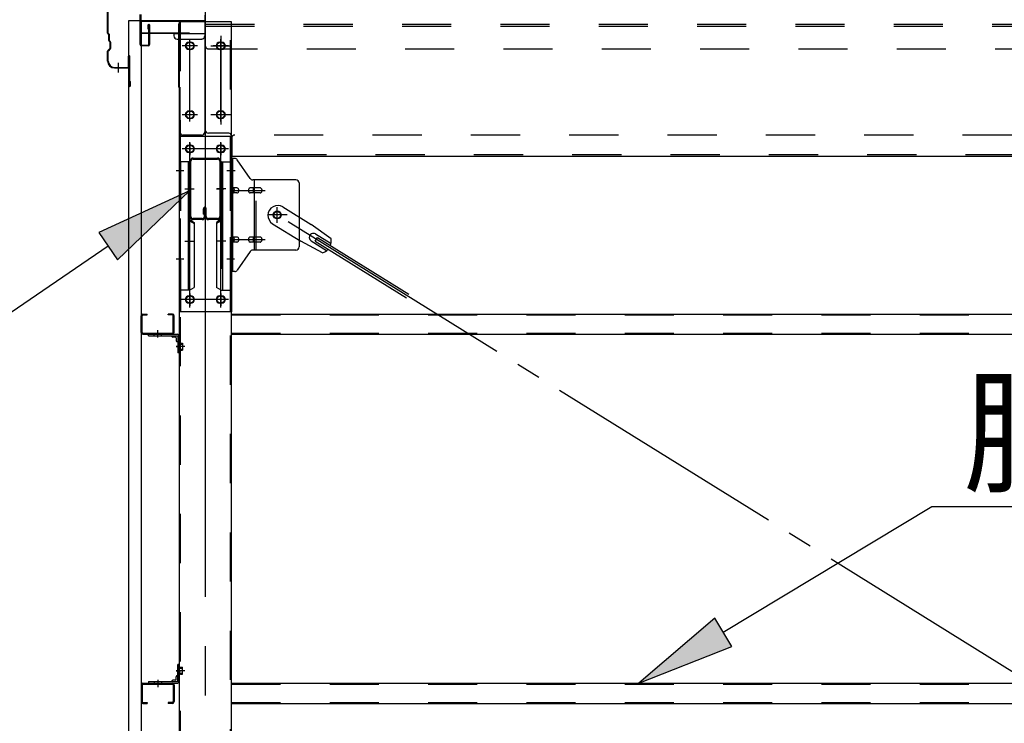
# Model space of a CAD drawing. Extents: x 868 to 32764, y 310 to 22484.
# Drawn here: x 13918 to 15520, y 17733 to 18877 of the extents above; entities that cross this region are included whole.
import ezdxf

# ---------------------------------------------------------------- set-up
doc = ezdxf.new("R2010")
doc.units = 0
doc.header["$LTSCALE"] = 80
for name, pattern in [('1PL-M', [15, 12, -1, 1, -1]), ('1PL-S', [4, 2.5, -0.5, 0.5, -0.5]), ('1PL-SL', [6.5, 5, -0.5, 0.5, -0.5]), ('HIDE-M', [2, 1, -1])]:
    doc.linetypes.add(name, pattern=pattern)
for name, color, linetype in [('HIKIDASHI', 6, 'CONTINUOUS'), ('ケラバ', 3, 'CONTINUOUS'), ('ブレ-ス', 3, 'CONTINUOUS'), ('ブレ-ス取付金物', 2, 'CONTINUOUS'), ('上枠', 3, 'CONTINUOUS'), ('壁', 3, 'CONTINUOUS'), ('後柱', 3, 'CONTINUOUS'), ('後桁', 3, 'CONTINUOUS'), ('梁', 3, 'CONTINUOUS'), ('梁取付金具', 2, 'CONTINUOUS'), ('端桁金具', 1, 'CONTINUOUS'), ('胴縁', 1, 'CONTINUOUS'), ('胴縁金具', 2, 'CONTINUOUS')]:
    doc.layers.add(name, color=color, linetype=linetype)
doc.styles.add('01', font='ROMANS', dxfattribs={"height": 3, "bigfont": 'BIGFONT'})

msp = doc.modelspace()

# ---------------------------------------------------------------- linework, layer by layer
at = {"layer": 'HIKIDASHI'}
for p, q in [((14194.1, 18598.6), (14046.8, 18530.5)), ((14076.9, 18486.4), (14194.1, 18598.6)), ((14046.8, 18530.5), (14076.9, 18486.4)), ((14061.8, 18508.5), (13773.7, 18312.2)), ((15062.5, 17880.6), (15402.1, 18085.2)), ((15402.1, 18085.2), (16057.5, 18085.2)), ((15048.7, 17903.5), (14925.4, 17798.1)), ((15076.2, 17857.8), (15048.7, 17903.5)), ((14925.4, 17798.1), (15076.2, 17857.8))]:
    msp.add_line(p, q, dxfattribs=at)
for points in [[(14076.9, 18486.4), (14046.8, 18530.5), (14194.1, 18598.6)], [(15048.7, 17903.5), (15076.2, 17857.8), (14925.4, 17798.1)]]:
    msp.add_solid(points, dxfattribs=at)
at = {"layer": 'ケラバ'}
for p, q in [((14060.8, 18854.9), (14060.8, 18921.2)), ((14061.8, 18854.9), (14061.8, 18921.2)), ((14061.4, 18853.5), (14062.5, 18852.4)), ((14062.1, 18854.2), (14063.2, 18853.1)), ((14062.8, 18842.9), (14062.8, 18851.6)), ((14063.4, 18841.5), (14064.5, 18840.4)), ((14063.8, 18842.9), (14063.8, 18851.6)), ((14064.1, 18842.2), (14065.2, 18841.1)), ((14060.8, 18809.1), (14060.8, 18825.2)), ((14064.5, 18829.8), (14061.4, 18826.6)), ((14061.8, 18809.1), (14061.8, 18825.2)), ((14065.2, 18829.1), (14062.1, 18825.9)), ((14064.8, 18830.5), (14064.8, 18839.6)), ((14065.8, 18830.5), (14065.8, 18839.6)), ((14094.8, 18800.1), (14094.8, 18817.1)), ((14095.8, 18769.1), (14095.8, 18817.1)), ((14096.8, 18769.1), (14096.8, 18817.1)), ((14071.8, 18799.1), (14093.8, 18799.1)), ((14071.8, 18798.1), (14093.8, 18798.1)), ((14096.8, 18776.1), (14097.8, 18776.1)), ((14097.8, 18769.1), (14097.8, 18776.1))]:
    msp.add_line(p, q, dxfattribs=at)
at = {"layer": 'ケラバ', "color": 6, "linetype": '1PL-M'}
msp.add_line((14078.8, 18790.6), (14078.8, 18806.6), dxfattribs=at)
at = {"layer": 'ケラバ'}
for centre, radius, start, end in [((14062.8, 18854.9), 2, 180, 225), ((14062.8, 18854.9), 1, 180, 225), ((14061.8, 18851.6), 1, 0, 45), ((14064.8, 18842.9), 2, 180, 225), ((14061.8, 18851.6), 2, 0, 45), ((14064.8, 18842.9), 1, 180, 225), ((14063.8, 18839.6), 1, 0, 45), ((14063.8, 18839.6), 2, 0, 45), ((14062.8, 18825.2), 2, 135, 180), ((14062.8, 18825.2), 1, 135, 180), ((14063.8, 18830.5), 1, 315, 0), ((14063.8, 18830.5), 2, 315, 0), ((14071.8, 18809.1), 11, 180, 270), ((14071.8, 18809.1), 10, 180, 270), ((14095.8, 18817.1), 1, 0, 180), ((14093.8, 18800.1), 2, 270, 0), ((14093.8, 18800.1), 1, 270, 0), ((14096.8, 18769.1), 1, 180, 0)]:
    msp.add_arc(centre, radius, start, end, dxfattribs=at)
at = {"layer": 'ブレ-ス'}
for p, q in [((14346.1, 18572.1), (14392, 18543.6)), ((14329.2, 18544.9), (14375.1, 18516.4)), ((14424.4, 18520.3), (14392, 18543.6)), ((14398.7, 18516.5), (14402.4, 18522.5)), ((14399.2, 18528.2), (14424.3, 18512.6)), ((14402.4, 18522.5), (14551, 18430.1)), ((14410.4, 18497.7), (14375.1, 18516.4)), ((14392.1, 18516.8), (14417.2, 18501.2)), ((14398.7, 18516.5), (14547.3, 18424.2))]:
    msp.add_line(p, q, dxfattribs=at)
at = {"layer": 'ブレ-ス', "color": 6, "linetype": '1PL-SL'}
msp.add_line((16902.8, 16965.1), (14336.8, 18559.1), dxfattribs=at)
at = {"layer": 'ブレ-ス'}
msp.add_circle((14336.8, 18559.1), 5.5, dxfattribs=at)
for centre, radius, start, end in [((14337.6, 18558.5), 16, 58.1511, 238.1511), ((14395.6, 18522.5), 6.7, 58.1511, 238.1511), ((14404.8, 18516.8), 20, 338.2298, 9.9867), ((14404.8, 18516.8), 20, 286.3155, 318.0724)]:
    msp.add_arc(centre, radius, start, end, dxfattribs=at)
at = {"layer": 'ブレ-ス取付金物'}
for p, q in [((14262.3, 18467.1), (14262.3, 18651.1)), ((14267.6, 18651.1), (14262.3, 18651.1)), ((14264.6, 18467.1), (14264.6, 18651.1)), ((14292.8, 18618.2), (14271.8, 18648.9)), ((14367.3, 18616.1), (14296.9, 18616.1)), ((14300, 18502.1), (14300, 18616.1)), ((14264.6, 18611.1), (14262.3, 18611.1)), ((14271.1, 18603.1), (14264.6, 18603.1)), ((14299, 18603.1), (14292.5, 18603.1)), ((14308.8, 18603.1), (14300, 18603.1)), ((14372.3, 18611.1), (14372.3, 18507.1)), ((14271.1, 18595.1), (14264.6, 18595.1)), ((14299, 18595.1), (14292.5, 18595.1)), ((14308.8, 18595.1), (14300, 18595.1)), ((14271.1, 18523.1), (14264.6, 18523.1)), ((14299, 18523.1), (14292.5, 18523.1)), ((14308.8, 18523.1), (14300, 18523.1)), ((14264.6, 18507.1), (14262.3, 18507.1)), ((14271.1, 18515.1), (14264.6, 18515.1)), ((14299, 18515.1), (14292.5, 18515.1)), ((14308.8, 18515.1), (14300, 18515.1)), ((14292.8, 18499.9), (14271.8, 18469.2)), ((14367.3, 18502.1), (14296.9, 18502.1)), ((14267.6, 18467.1), (14262.3, 18467.1))]:
    msp.add_line(p, q, dxfattribs=at)
at = {"layer": 'ブレ-ス取付金物', "color": 6, "linetype": '1PL-SL'}
for p, q in [((14268.3, 18631.1), (14257.2, 18631.1)), ((14259.8, 18599.1), (14317.2, 18599.1)), ((14336.8, 18546.1), (14336.8, 18572)), ((14352.8, 18559.1), (14321, 18559.1)), ((14259.8, 18519.1), (14317.2, 18519.1)), ((14267.3, 18487.1), (14258.3, 18487.1))]:
    msp.add_line(p, q, dxfattribs=at)
at = {"layer": 'ブレ-ス取付金物', "color": 6, "linetype": 'HIDE-M'}
msp.add_line((14302.3, 18502.1), (14302.3, 18616.1), dxfattribs=at)
at = {"layer": 'ブレ-ス取付金物'}
msp.add_circle((14336.8, 18559.1), 6.5, dxfattribs=at)
for centre, radius, start, end in [((14267.6, 18646.1), 5, 34.439, 90), ((14267.6, 18646.1), 5, 34.439, 90), ((14296.9, 18621.1), 5, 214.439, 270), ((14367.3, 18611.1), 5, 0, 90), ((14264.6, 18601.5), 1.61, 56.4659, 90), ((14263.8, 18600.3), 2.98, 32.0054, 56.4659), ((14262.6, 18599.6), 4.4, 14.5143, 32.0054), ((14260.7, 18599.1), 6.38, 360, 14.5143), ((14271.1, 18600), 3.07, 64.6677, 90), ((14270.9, 18599.5), 3.57, 41.1859, 64.6677), ((14270.5, 18599.2), 4.01, 19.9224, 41.1859), ((14270, 18599.1), 4.56, 0, 19.9224), ((14296.4, 18599.1), 6.38, 165.4857, 180), ((14294.4, 18599.6), 4.4, 147.9946, 165.4857), ((14293.2, 18600.3), 2.98, 123.5341, 147.9946), ((14292.5, 18601.5), 1.61, 90, 123.5341), ((14303.9, 18599.1), 6.38, 165.4857, 180), ((14301.9, 18599.6), 4.4, 147.9946, 165.4857), ((14300.7, 18600.3), 2.98, 123.5341, 147.9946), ((14300, 18601.5), 1.61, 90, 123.5341), ((14308.8, 18600), 3.07, 64.6677, 90), ((14308.6, 18599.5), 3.57, 41.1859, 64.6677), ((14308.2, 18599.2), 4.01, 19.9224, 41.1859), ((14307.7, 18599.1), 4.56, 0, 19.9224), ((14264.6, 18596.7), 1.61, 270, 303.5341), ((14263.8, 18597.8), 2.98, 303.5341, 327.9946), ((14262.6, 18598.6), 4.4, 327.9946, 345.4857), ((14260.7, 18599.1), 6.38, 345.4857, 0), ((14271.1, 18598.1), 3.07, 270, 295.3323), ((14270.9, 18598.6), 3.57, 295.3323, 318.8141), ((14270.5, 18598.9), 4.01, 318.8141, 340.0776), ((14270, 18599.1), 4.56, 340.0776, 360), ((14296.4, 18599.1), 6.38, 180, 194.5143), ((14294.4, 18598.6), 4.4, 194.5143, 212.0054), ((14293.2, 18597.8), 2.98, 212.0054, 236.4659), ((14292.5, 18596.7), 1.61, 236.4659, 270), ((14303.9, 18599.1), 6.38, 180, 194.5143), ((14301.9, 18598.6), 4.4, 194.5143, 212.0054), ((14300.7, 18597.8), 2.98, 212.0054, 236.4659), ((14300, 18596.7), 1.61, 236.4659, 270), ((14308.8, 18598.1), 3.07, 270, 295.3323), ((14308.6, 18598.6), 3.57, 295.3323, 318.8141), ((14308.2, 18598.9), 4.01, 318.8141, 340.0776), ((14307.7, 18599.1), 4.56, 340.0776, 360), ((14264.6, 18521.5), 1.61, 56.4659, 90), ((14263.8, 18520.3), 2.98, 32.0054, 56.4659), ((14262.6, 18519.6), 4.4, 14.5143, 32.0054), ((14260.7, 18519.1), 6.38, 360, 14.5143), ((14271.1, 18520), 3.07, 64.6677, 90), ((14270.9, 18519.5), 3.57, 41.1859, 64.6677), ((14270.5, 18519.2), 4.01, 19.9224, 41.1859), ((14270, 18519.1), 4.56, 0, 19.9224), ((14296.4, 18519.1), 6.38, 165.4857, 180), ((14294.4, 18519.6), 4.4, 147.9946, 165.4857), ((14293.2, 18520.3), 2.98, 123.5341, 147.9946), ((14292.5, 18521.5), 1.61, 90, 123.5341), ((14303.9, 18519.1), 6.38, 165.4857, 180), ((14301.9, 18519.6), 4.4, 147.9946, 165.4857), ((14300.7, 18520.3), 2.98, 123.5341, 147.9946), ((14300, 18521.5), 1.61, 90, 123.5341), ((14308.8, 18520), 3.07, 64.6677, 90), ((14308.6, 18519.5), 3.57, 41.1859, 64.6677), ((14308.2, 18519.2), 4.01, 19.9224, 41.1859), ((14307.7, 18519.1), 4.56, 0, 19.9224), ((14264.6, 18516.7), 1.61, 270, 303.5341), ((14263.8, 18517.8), 2.98, 303.5341, 327.9946), ((14262.6, 18518.6), 4.4, 327.9946, 345.4857), ((14260.7, 18519.1), 6.38, 345.4857, 0), ((14271.1, 18518.1), 3.07, 270, 295.3323), ((14270.9, 18518.6), 3.57, 295.3323, 318.8141), ((14270.5, 18518.9), 4.01, 318.8141, 340.0776), ((14270, 18519.1), 4.56, 340.0776, 360), ((14296.4, 18519.1), 6.38, 180, 194.5143), ((14294.4, 18518.6), 4.4, 194.5143, 212.0054), ((14293.2, 18517.8), 2.98, 212.0054, 236.4659), ((14292.5, 18516.7), 1.61, 236.4659, 270), ((14303.9, 18519.1), 6.38, 180, 194.5143), ((14301.9, 18518.6), 4.4, 194.5143, 212.0054), ((14300.7, 18517.8), 2.98, 212.0054, 236.4659), ((14300, 18516.7), 1.61, 236.4659, 270), ((14308.8, 18518.1), 3.07, 270, 295.3323), ((14308.6, 18518.6), 3.57, 295.3323, 318.8141), ((14308.2, 18518.9), 4.01, 318.8141, 340.0776), ((14307.7, 18519.1), 4.56, 340.0776, 360), ((14367.3, 18507.1), 5, 270, 0), ((14296.9, 18497.1), 5, 90, 145.561), ((14267.6, 18472.1), 5, 270, 325.561)]:
    msp.add_arc(centre, radius, start, end, dxfattribs=at)
at = {"layer": '上枠'}
for p, q in [((14113.8, 18836.1), (14113.8, 18885.1)), ((14114.8, 18885.1), (14114.8, 18836.1)), ((14126.8, 18861.1), (14126.8, 18868.1)), ((14127.8, 18861.1), (14126.8, 18861.1)), ((14127.8, 18836.1), (14127.8, 18868.1)), ((14128.8, 18868.1), (14128.8, 18836.1)), ((14115.8, 18835.1), (14126.8, 18835.1)), ((14126.8, 18834.1), (14115.8, 18834.1))]:
    msp.add_line(p, q, dxfattribs=at)
for centre, radius, start, end in [((14127.8, 18868.1), 1, 0, 180), ((14115.8, 18836.1), 2, 180, 270), ((14115.8, 18836.1), 1, 180, 270), ((14126.8, 18836.1), 2, 270, 0), ((14126.8, 18836.1), 1, 270, 0)]:
    msp.add_arc(centre, radius, start, end, dxfattribs=at)
at = {"layer": '壁'}
for p, q in [((14095.3, 18875.1), (14115.3, 18875.1)), ((14095.3, 16687.1), (14095.3, 18875.1)), ((14115.3, 18875.1), (14115.3, 16687.1))]:
    msp.add_line(p, q, dxfattribs=at)
at = {"layer": '後柱', "color": 6, "linetype": '1PL-M'}
msp.add_line((14219.8, 18898.1), (14219.8, 16658.1), dxfattribs=at)
at = {"layer": '後柱'}
for p, q in [((14177.3, 18873.1), (14177.3, 16683.1)), ((14262.3, 18873.1), (14177.3, 18873.1)), ((14262.3, 16683.1), (14262.3, 18873.1)), ((14193.3, 18840.1), (14196.3, 18840.1)), ((14243.3, 18840.1), (14246.3, 18840.1)), ((14196.3, 18828.1), (14193.3, 18828.1)), ((14246.3, 18828.1), (14243.3, 18828.1)), ((14193.3, 18728.1), (14196.3, 18728.1)), ((14243.3, 18728.1), (14246.3, 18728.1)), ((14196.3, 18716.1), (14193.3, 18716.1)), ((14246.3, 18716.1), (14243.3, 18716.1)), ((14193.3, 18672.6), (14196.3, 18672.6)), ((14243.3, 18672.6), (14246.3, 18672.6)), ((14196.3, 18660.6), (14193.3, 18660.6)), ((14246.3, 18660.6), (14243.3, 18660.6)), ((14193.3, 18427.6), (14196.3, 18427.6)), ((14243.3, 18427.6), (14246.3, 18427.6)), ((14196.3, 18415.6), (14193.3, 18415.6)), ((14246.3, 18415.6), (14243.3, 18415.6))]:
    msp.add_line(p, q, dxfattribs=at)
at = {"layer": '後柱', "color": 6, "linetype": 'HIDE-M'}
for p, q in [((14178.9, 18873.1), (14178.9, 16683.1)), ((14260.7, 16683.1), (14260.7, 18873.1)), ((14178.9, 18637.1), (14177.3, 18637.1)), ((14262.3, 18637.1), (14260.7, 18637.1)), ((14178.9, 18625.1), (14177.3, 18625.1)), ((14262.3, 18625.1), (14260.7, 18625.1)), ((14178.9, 18493.1), (14177.3, 18493.1)), ((14262.3, 18493.1), (14260.7, 18493.1)), ((14178.9, 18481.1), (14177.3, 18481.1)), ((14262.3, 18481.1), (14260.7, 18481.1)), ((14178, 18349.6), (14182.9, 18349.6)), ((14179.3, 18350.7), (14182.9, 18350.7)), ((14179.3, 18349.1), (14182.9, 18349.1)), ((14182.9, 18350.7), (14182.9, 18339.5)), ((14178, 18340.6), (14182.9, 18340.6)), ((14179.3, 18341.1), (14182.9, 18341.1)), ((14179.3, 18339.5), (14182.9, 18339.5)), ((14178, 17822.6), (14182.9, 17822.6)), ((14179.3, 17823.7), (14182.9, 17823.7)), ((14179.3, 17822.1), (14182.9, 17822.1)), ((14182.9, 17812.5), (14182.9, 17823.7)), ((14178, 17813.6), (14182.9, 17813.6)), ((14179.3, 17814.1), (14182.9, 17814.1)), ((14179.3, 17812.5), (14182.9, 17812.5))]:
    msp.add_line(p, q, dxfattribs=at)
at = {"layer": '後柱', "color": 6, "linetype": '1PL-SL'}
for p, q in [((14194.8, 18711.1), (14194.8, 18845.1)), ((14244.8, 18711.1), (14244.8, 18845.1)), ((14207.3, 18834.1), (14182.3, 18834.1)), ((14257.3, 18834.1), (14232.3, 18834.1)), ((14207.3, 18722.1), (14182.3, 18722.1)), ((14257.3, 18722.1), (14232.3, 18722.1)), ((14207.3, 18666.6), (14182.3, 18666.6)), ((14194.8, 18408.6), (14194.8, 18677.6)), ((14257.3, 18666.6), (14232.3, 18666.6)), ((14244.8, 18408.6), (14244.8, 18677.6)), ((14184.6, 18631.1), (14172.3, 18631.1)), ((14267.3, 18631.1), (14255, 18631.1)), ((14184.6, 18487.1), (14172.3, 18487.1)), ((14267.3, 18487.1), (14255, 18487.1)), ((14207.3, 18421.6), (14182.3, 18421.6)), ((14257.3, 18421.6), (14232.3, 18421.6)), ((14186.3, 18345.1), (14172.3, 18345.1)), ((14186.3, 18345.1), (14172.3, 18345.1)), ((14186.3, 17818.1), (14172.3, 17818.1)), ((14186.3, 17818.1), (14172.3, 17818.1))]:
    msp.add_line(p, q, dxfattribs=at)
at = {"layer": '後柱'}
for centre, start, end in [((14193.3, 18834.1), 90, 270), ((14196.3, 18834.1), 270, 90), ((14243.3, 18834.1), 90, 270), ((14246.3, 18834.1), 270, 90), ((14193.3, 18722.1), 90, 270), ((14196.3, 18722.1), 270, 90), ((14243.3, 18722.1), 90, 270), ((14246.3, 18722.1), 270, 90), ((14193.3, 18666.6), 90, 270), ((14196.3, 18666.6), 270, 90), ((14243.3, 18666.6), 90, 270), ((14246.3, 18666.6), 270, 90), ((14193.3, 18421.6), 90, 270), ((14196.3, 18421.6), 270, 90), ((14243.3, 18421.6), 90, 270), ((14246.3, 18421.6), 270, 90)]:
    msp.add_arc(centre, 6, start, end, dxfattribs=at)
at = {"layer": '後柱', "color": 6, "linetype": 'HIDE-M'}
for centre, radius, start, end in [((14179.3, 18351.1), 2, 180, 270), ((14179.3, 18351.1), 0.4, 180, 270), ((14179.3, 18339.1), 2, 90, 180), ((14179.3, 18339.1), 0.4, 90, 180), ((14179.3, 17824.1), 2, 180, 270), ((14179.3, 17824.1), 0.4, 180, 270), ((14179.3, 17812.1), 2, 90, 180), ((14179.3, 17812.1), 0.4, 90, 180)]:
    msp.add_arc(centre, radius, start, end, dxfattribs=at)
at = {"layer": '後桁'}
for p, q in [((14219.8, 18697.1), (14219.8, 18884.1)), ((14257.8, 18692.1), (14224.8, 18692.1)), ((14262.8, 18687.1), (14262.8, 18654.1)), ((14262.8, 18658.9), (14262.8, 18654.1)), ((16976.8, 18654.1), (14262.8, 18654.1))]:
    msp.add_line(p, q, dxfattribs=at)
at = {"layer": '後桁', "color": 6, "linetype": 'HIDE-M'}
for p, q in [((14219.8, 18869.1), (17019.8, 18869.1)), ((14219.8, 18866.3), (17019.8, 18866.3)), ((14224.8, 18829.1), (17014.8, 18829.1)), ((16971.8, 18689.1), (14267.8, 18689.1)), ((16976.8, 18656.9), (14262.8, 18656.9))]:
    msp.add_line(p, q, dxfattribs=at)
at = {"layer": '後桁', "color": 6, "linetype": '1PL-SL'}
for p, q in [((14244.8, 18850.1), (14244.8, 18706.1)), ((14228.8, 18834.1), (14260.8, 18834.1)), ((14260.8, 18722.1), (14228.8, 18722.1))]:
    msp.add_line(p, q, dxfattribs=at)
at = {"layer": '後桁'}
for centre in [(14244.8, 18834.1), (14244.8, 18722.1)]:
    msp.add_circle(centre, 6, dxfattribs=at)
at = {"layer": '後桁', "color": 6, "linetype": 'HIDE-M'}
for centre, start, end in [((14224.8, 18834.1), 180, 270), ((14267.8, 18684.1), 90, 180)]:
    msp.add_arc(centre, 5, start, end, dxfattribs=at)
at = {"layer": '後桁'}
for centre, start, end in [((14224.8, 18697.1), 180, 270), ((14257.8, 18687.1), 0, 90)]:
    msp.add_arc(centre, 5, start, end, dxfattribs=at)
at = {"layer": '梁'}
for p, q in [((14200, 18651.6), (14239.6, 18651.6)), ((14200, 18650), (14239.6, 18650)), ((14194.8, 18556.8), (14194.8, 18646.4)), ((14196.4, 18556.8), (14196.4, 18646.4)), ((14243.2, 18646.4), (14243.2, 18556.8)), ((14244.8, 18646.4), (14244.8, 18556.8)), ((14216.6, 18560.6), (14216.6, 18569.2)), ((14218.2, 18556.8), (14218.2, 18569.2)), ((14219.8, 18556.8), (14219.8, 18569.2)), ((14221.4, 18556.8), (14221.4, 18569.2)), ((14214.6, 18553.2), (14200, 18553.2)), ((14214.6, 18551.6), (14200, 18551.6)), ((14216.6, 18560.6), (14218.2, 18560.6)), ((14218.2, 18566.6), (14219.8, 18566.6)), ((14239.6, 18553.2), (14225, 18553.2)), ((14239.6, 18551.6), (14225, 18551.6))]:
    msp.add_line(p, q, dxfattribs=at)
at = {"layer": '梁', "color": 6, "linetype": '1PL-SL'}
for p, q in [((14189.8, 18601.6), (14201.4, 18601.6)), ((14238.2, 18601.6), (14249.8, 18601.6))]:
    msp.add_line(p, q, dxfattribs=at)
at = {"layer": '梁', "color": 6, "linetype": 'HIDE-M'}
for p, q in [((14196.4, 18609.1), (14194.8, 18609.1)), ((14244.8, 18609.1), (14243.2, 18609.1)), ((14196.4, 18594.1), (14194.8, 18594.1)), ((14244.8, 18594.1), (14243.2, 18594.1))]:
    msp.add_line(p, q, dxfattribs=at)
at = {"layer": '梁'}
for centre, radius, start, end in [((14200, 18646.4), 5.2, 90, 180), ((14200, 18646.4), 3.6, 90, 180), ((14239.6, 18646.4), 5.2, 0, 90), ((14239.6, 18646.4), 5.2, 0, 90), ((14239.6, 18646.4), 3.6, 0, 90), ((14219, 18569.2), 2.4, 0, 180), ((14219, 18569.2), 0.8, 0, 180), ((14200, 18556.8), 5.2, 180, 270), ((14200, 18556.8), 3.6, 180, 270), ((14214.6, 18556.8), 3.6, 270, 0), ((14214.6, 18556.8), 5.2, 270, 0), ((14225, 18556.8), 5.2, 180, 270), ((14225, 18556.8), 3.6, 180, 270), ((14239.6, 18556.8), 3.6, 270, 0), ((14239.6, 18556.8), 5.2, 270, 0)]:
    msp.add_arc(centre, radius, start, end, dxfattribs=at)
at = {"layer": '梁取付金具'}
for p, q in [((14177.3, 18686.6), (14177.3, 18401.6)), ((14262.3, 18686.6), (14177.3, 18686.6)), ((14179.6, 18645.6), (14179.6, 18686.3)), ((14260, 18686.6), (14260, 18645.6)), ((14262.3, 18686.6), (14262.3, 18401.6)), ((14194.1, 18645.6), (14177.3, 18645.6)), ((14191.8, 18645.6), (14191.8, 18436.6)), ((14194.1, 18645.6), (14194.1, 18551.6)), ((14245.5, 18645.6), (14245.5, 18551.6)), ((14245.5, 18645.6), (14262.3, 18645.6)), ((14247.8, 18645.6), (14247.8, 18436.6)), ((14191.8, 18551.6), (14194.1, 18551.6)), ((14191.8, 18551.6), (14194.1, 18551.6)), ((14194.1, 18551.6), (14201.8, 18547.1)), ((14245.5, 18551.6), (14237.8, 18547.1)), ((14247.8, 18551.6), (14245.5, 18551.6)), ((14247.8, 18551.6), (14245.5, 18551.6)), ((14191.8, 18549.8), (14194.1, 18549.8)), ((14194.1, 18549.8), (14201.8, 18545.4)), ((14201.8, 18547.1), (14201.8, 18441)), ((14245.5, 18549.8), (14237.8, 18545.4)), ((14237.8, 18547.1), (14237.8, 18441)), ((14247.8, 18549.8), (14245.5, 18549.8)), ((14194.1, 18436.6), (14201.8, 18441)), ((14245.5, 18436.6), (14237.8, 18441)), ((14194.1, 18436.6), (14177.3, 18436.6)), ((14179.6, 18436.6), (14179.6, 18401.6)), ((14245.5, 18436.6), (14262.3, 18436.6)), ((14260, 18436.6), (14260, 18401.6)), ((14262.3, 18401.6), (14177.3, 18401.6))]:
    msp.add_line(p, q, dxfattribs=at)
at = {"layer": '梁取付金具', "color": 6, "linetype": '1PL-SL'}
for p, q in [((14256.8, 18666.6), (14182.6, 18666.6)), ((14194.8, 18676.2), (14194.8, 18656.2)), ((14244.8, 18676.2), (14244.8, 18656.2)), ((14186.3, 18601.6), (14201.2, 18601.6)), ((14253.2, 18601.6), (14238.3, 18601.6)), ((14186.3, 18516.6), (14201.2, 18516.6)), ((14253.2, 18516.6), (14238.3, 18516.6)), ((14194.8, 18431.2), (14194.8, 18411.2)), ((14244.8, 18431.2), (14244.8, 18411.2)), ((14256.6, 18421.6), (14181.3, 18421.6))]:
    msp.add_line(p, q, dxfattribs=at)
at = {"layer": '梁取付金具', "color": 6, "linetype": 'HIDE-M'}
for p, q in [((14179.6, 18645.6), (14179.6, 18436.6)), ((14260, 18645.6), (14260, 18436.6)), ((14194.1, 18551.6), (14194.1, 18436.6)), ((14245.5, 18551.6), (14245.5, 18436.6))]:
    msp.add_line(p, q, dxfattribs=at)
at = {"layer": '梁取付金具'}
for centre in [(14194.8, 18666.6), (14244.8, 18666.6), (14194.8, 18421.6), (14244.8, 18421.6)]:
    msp.add_circle(centre, 6, dxfattribs=at)
at = {"layer": '端桁金具'}
for p, q in [((14113.8, 18854.1), (14113.8, 18875.1)), ((14113.8, 18875.1), (14218.8, 18875.1)), ((14178.3, 18875.1), (14178.3, 18870.1)), ((14218.8, 18875.1), (14218.8, 18694.1)), ((14176.3, 18870.1), (14176.3, 18767.1)), ((14176.3, 18870.1), (14178.3, 18870.1)), ((14168.8, 18854.1), (14113.8, 18854.1)), ((14137.8, 18855.1), (14137.8, 18854.1)), ((14168.8, 18854.1), (14168.8, 18850.1)), ((14173.8, 18845.1), (14176.3, 18845.1)), ((14178.3, 18767.1), (14176.3, 18767.1)), ((14178.3, 18767.1), (14178.3, 18694.1)), ((14213.8, 18689.1), (14183.3, 18689.1))]:
    msp.add_line(p, q, dxfattribs=at)
at = {"layer": '端桁金具', "color": 6, "linetype": 'HIDE-M'}
for p, q in [((14113.8, 18874.1), (14218.8, 18874.1)), ((14177.3, 18767.1), (14177.3, 18870.1)), ((14113.8, 18855.1), (14218.8, 18855.1)), ((14168.8, 18854.1), (14218.8, 18854.1)), ((14176.3, 18845.1), (14213.8, 18845.1))]:
    msp.add_line(p, q, dxfattribs=at)
at = {"layer": '端桁金具', "color": 6, "linetype": '1PL-S'}
for p, q in [((14194.8, 18823.1), (14194.8, 18845.1)), ((14205.8, 18834.1), (14183.8, 18834.1)), ((14194.8, 18711.1), (14194.8, 18733.1)), ((14205.8, 18722.1), (14183.8, 18722.1))]:
    msp.add_line(p, q, dxfattribs=at)
at = {"layer": '端桁金具'}
for centre in [(14194.8, 18834.1), (14194.8, 18722.1)]:
    msp.add_circle(centre, 6, dxfattribs=at)
for centre, start, end in [((14173.8, 18850.1), 180, 270), ((14183.3, 18694.1), 180, 270), ((14213.8, 18694.1), 270, 0)]:
    msp.add_arc(centre, 5, start, end, dxfattribs=at)
at = {"layer": '端桁金具', "color": 6, "linetype": 'HIDE-M'}
msp.add_arc((14213.8, 18850.1), 5, 270, 0, dxfattribs=at)
at = {"layer": '胴縁'}
for p, q in [((14115.3, 18368.1), (14115.3, 18395.1)), ((14116.9, 18368.1), (14116.9, 18395.1)), ((14118.3, 18398.1), (14125.3, 18398.1)), ((14118.3, 18396.5), (14125.3, 18396.5)), ((14125.3, 18396.5), (14125.3, 18398.1)), ((14166.3, 18398.1), (14159.3, 18398.1)), ((14159.3, 18396.5), (14159.3, 18398.1)), ((14166.3, 18396.5), (14159.3, 18396.5)), ((14167.7, 18368.1), (14167.7, 18395.1)), ((14169.3, 18368.1), (14169.3, 18395.1)), ((14262.3, 18398.1), (16977.3, 18398.1)), ((14118.3, 18366.7), (14166.3, 18366.7)), ((14118.3, 18365.1), (14166.3, 18365.1)), ((14262.3, 18365.1), (16977.3, 18365.1)), ((14115.3, 17795.1), (14115.3, 17768.1)), ((14116.9, 17795.1), (14116.9, 17768.1)), ((14118.3, 17798.1), (14166.3, 17798.1)), ((14118.3, 17796.5), (14166.3, 17796.5)), ((14167.7, 17795.1), (14167.7, 17768.1)), ((14169.3, 17795.1), (14169.3, 17768.1)), ((14262.3, 17798.1), (16977.3, 17798.1)), ((14118.3, 17766.7), (14125.3, 17766.7)), ((14125.3, 17766.7), (14125.3, 17765.1)), ((14166.3, 17766.7), (14159.3, 17766.7)), ((14159.3, 17766.7), (14159.3, 17765.1)), ((14118.3, 17765.1), (14125.3, 17765.1)), ((14166.3, 17765.1), (14159.3, 17765.1)), ((14262.3, 17765.1), (16977.3, 17765.1))]:
    msp.add_line(p, q, dxfattribs=at)
at = {"layer": '胴縁', "color": 6, "linetype": 'HIDE-M'}
for p, q in [((14262.3, 18396.5), (16977.3, 18396.5)), ((14137.3, 18366.7), (14137.3, 18365.1)), ((14147.3, 18366.7), (14147.3, 18365.1)), ((14262.3, 18366.7), (16977.3, 18366.7)), ((14137.3, 17796.5), (14137.3, 17798.1)), ((14147.3, 17796.5), (14147.3, 17798.1)), ((14262.3, 17796.5), (16977.3, 17796.5)), ((14262.3, 17766.7), (16977.3, 17766.7))]:
    msp.add_line(p, q, dxfattribs=at)
at = {"layer": '胴縁', "color": 6, "linetype": '1PL-M'}
for p, q in [((14142.3, 18360.1), (14142.3, 18371.7)), ((14142.3, 17803.1), (14142.3, 17791.5))]:
    msp.add_line(p, q, dxfattribs=at)
at = {"layer": '胴縁'}
for centre, radius, start, end in [((14118.3, 18395.1), 3, 90, 180), ((14118.3, 18395.1), 1.4, 90, 180), ((14166.3, 18395.1), 3, 0, 90), ((14166.3, 18395.1), 1.4, 0, 90), ((14118.3, 18368.1), 3, 180, 270), ((14118.3, 18368.1), 1.4, 180, 270), ((14166.3, 18368.1), 1.4, 270, 0), ((14166.3, 18368.1), 3, 270, 0), ((14118.3, 17795.1), 3, 90, 180), ((14118.3, 17795.1), 1.4, 90, 180), ((14166.3, 17795.1), 3, 0, 90), ((14166.3, 17795.1), 1.4, 0, 90), ((14118.3, 17768.1), 3, 180, 270), ((14118.3, 17768.1), 1.4, 180, 270), ((14166.3, 17768.1), 1.4, 270, 0), ((14166.3, 17768.1), 3, 270, 0)]:
    msp.add_arc(centre, radius, start, end, dxfattribs=at)
at = {"layer": '胴縁金具'}
for p, q in [((14127.3, 18365.1), (14174.3, 18365.1)), ((14127.3, 18362.8), (14127.3, 18365.1)), ((14127.3, 18362.8), (14174.3, 18362.8)), ((14165, 18362.8), (14165, 18362.3)), ((14171.5, 18360.3), (14167, 18360.3)), ((14172.5, 18359.3), (14172.5, 18354.8)), ((14175, 18362.1), (14175, 18335.1)), ((14177.3, 18362.1), (14177.3, 18335.1)), ((14175, 18352.8), (14174.5, 18352.8)), ((14177.3, 18335.1), (14175, 18335.1)), ((14175, 17801.1), (14175, 17828.1)), ((14177.3, 17828.1), (14175, 17828.1)), ((14177.3, 17801.1), (14177.3, 17828.1)), ((14127.3, 17800.4), (14174.3, 17800.4)), ((14127.3, 17800.4), (14127.3, 17798.1)), ((14165, 17800.4), (14165, 17800.9)), ((14171.5, 17802.9), (14167, 17802.9)), ((14172.5, 17803.9), (14172.5, 17808.4)), ((14175, 17810.4), (14174.5, 17810.4)), ((14127.3, 17798.1), (14174.3, 17798.1))]:
    msp.add_line(p, q, dxfattribs=at)
at = {"layer": '胴縁金具', "color": 6, "linetype": 'HIDE-M'}
for p, q in [((14136.3, 18362.8), (14136.3, 18365.1)), ((14148.3, 18362.8), (14148.3, 18365.1)), ((14175, 18350.1), (14177.3, 18350.1)), ((14175, 18340.1), (14177.3, 18340.1)), ((14175, 17823.1), (14177.3, 17823.1)), ((14136.3, 17800.4), (14136.3, 17798.1)), ((14148.3, 17800.4), (14148.3, 17798.1)), ((14175, 17813.1), (14177.3, 17813.1))]:
    msp.add_line(p, q, dxfattribs=at)
at = {"layer": '胴縁金具', "color": 6, "linetype": '1PL-SL'}
for p, q in [((14142.3, 18360.3), (14142.3, 18367.6)), ((14172.5, 18345.1), (14179.8, 18345.1)), ((14172.5, 17818.1), (14179.8, 17818.1)), ((14142.3, 17802.9), (14142.3, 17795.6))]:
    msp.add_line(p, q, dxfattribs=at)
at = {"layer": '胴縁金具'}
for centre, radius, start, end in [((14167, 18362.3), 2, 180, 270), ((14171.5, 18359.3), 1, 0, 90), ((14174.3, 18362.1), 3, 0, 90), ((14174.3, 18362.1), 0.7, 0, 90), ((14174.5, 18354.8), 2, 180, 270), ((14167, 17800.9), 2, 90, 180), ((14171.5, 17803.9), 1, 270, 0), ((14174.5, 17808.4), 2, 90, 180), ((14174.3, 17801.1), 0.7, 270, 0), ((14174.3, 17801.1), 3, 270, 0)]:
    msp.add_arc(centre, radius, start, end, dxfattribs=at)

# ---------------------------------------------------------------- texts
at = {"layer": 'HIKIDASHI', "style": '01'}
msp.add_text('胴縁', height=160, dxfattribs=at).set_placement((15452.6, 18125.2))

doc.saveas('drawing.dxf')
